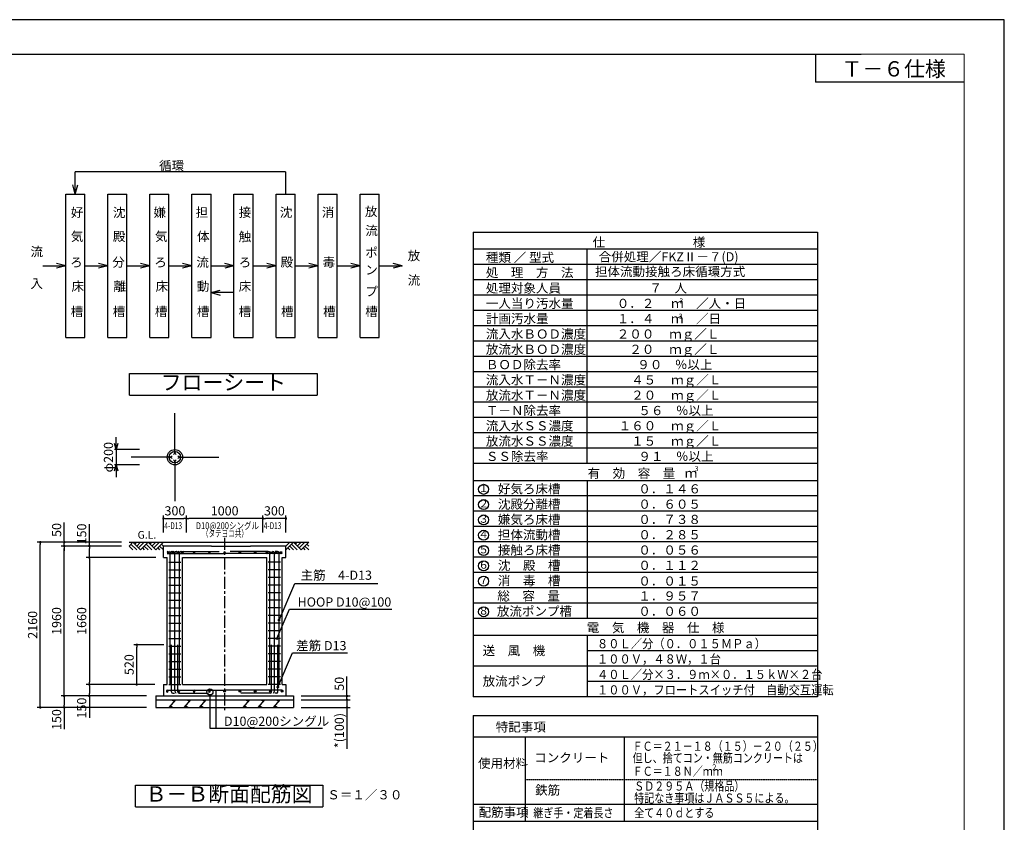
# Model space of a CAD drawing. Units: millimetres. Extents: x -960 to 24270, y -1898 to 16250.
# Drawn here: x 11399 to 24270, y 5759 to 16250 of the extents above; entities that cross this region are included whole.
import ezdxf
from ezdxf.enums import TextEntityAlignment as Align

# ---------------------------------------------------------------- set-up
doc = ezdxf.new("R2010")
doc.units = ezdxf.units.MM
doc.header["$LTSCALE"] = 5
for name, pattern in [('CENTER', [50.8, 31.75, -6.35, 6.35, -6.35]), ('CENTER2', [1.125, 0.75, -0.125, 0.125, -0.125]), ('DASHED', [0.75, 0.5, -0.25])]:
    doc.linetypes.add(name, pattern=pattern)
for name, color, linetype in [('CENTER', 1, 'CENTER2'), ('FRAME', 5, 'Continuous'), ('GL', 3, 'Continuous'), ('HAIKIN', 4, 'Continuous'), ('KISO', 2, 'Continuous'), ('N', 5, 'Continuous'), ('S-HOKYOU', 7, 'Continuous'), ('SCALE', 7, 'Continuous'), ('TEXT', 7, 'Continuous')]:
    doc.layers.add(name, color=color, linetype=linetype)
for name, color, linetype, lineweight in [('図面枠', 7, 'Continuous', 13), ('寸法線', 61, 'Continuous', 9), ('躯体', 4, 'Continuous', 13)]:
    doc.layers.add(name, color=color, linetype=linetype, lineweight=lineweight)
doc.styles.get("Standard").update_dxf_attribs({"font": 'txt.shx', "bigfont": 'extfont.shx'})
doc.styles.add('スタイル2', font='txt.shx', dxfattribs={"bigfont": 'extfont2.shx'})
doc.styles.add('寸法_exthalf2', font='exthalf2.shx', dxfattribs={"bigfont": 'extfont2.shx'})
doc.dimstyles.new('1-30_exthalf2', dxfattribs={"dimscale": 30, "dimtxt": 3, "dimasz": 0.8, "dimexe": 1, "dimexo": 2.5, "dimgap": 1, "dimtad": 1, "dimdec": 0, "dimzin": 0, "dimdsep": 46, "dimtxsty": '寸法_exthalf2', "dimblk": 'DOT', "dimcen": 0.09, "dimadec": 0, "dimazin": 0, "dimtfac": 1, "dimtdec": 0, "dimtmove": 0, "dimatfit": 2, "dimldrblk": 'OPEN30', "dimfxl": 1, "dimtvp": 1, "dimtolj": 1, "dimtzin": 0, "dimarcsym": 0})
doc.dimstyles.new('GIJUTU40', dxfattribs={"dimscale": 40, "dimtxt": 3, "dimasz": 2, "dimexe": 0.5, "dimexo": 0.5, "dimgap": 1, "dimtad": 1, "dimdec": 1, "dimdsep": 46, "dimtxsty": 'Standard', "dimblk": 'OPEN30', "dimcen": 1, "dimclrd": 256, "dimclre": 256, "dimclrt": 256, "dimadec": 0, "dimazin": 0, "dimtfac": 0.8, "dimtdec": 1, "dimtmove": 0, "dimatfit": 0, "dimldrblk": 'OPEN30', "dimfxl": 1, "dimtvp": 1, "dimtolj": 1, "dimlwd": -1, "dimlwe": -1, "dimarcsym": 0})

# ---------------------------------------------------------------- blocks, each defined once
blk = doc.blocks.new('ﾌﾞﾛｯｸﾌﾛｰ KZⅡD')
at = {"layer": 'TEXT'}
for p, q in [((-1775, 2422), (-1775, 2714)), ((973, 2714), (-1775, 2714)), ((973, 2714), (973, 2422)), ((-1775, 2422), (-1807, 2543)), ((-1775, 2422), (-1743, 2543)), ((-1900, 547), (-1900, 2422)), ((-1900, 2422), (-1650, 2422)), ((-1650, 547), (-1650, 2422)), ((-1350, 547), (-1350, 2422)), ((-1350, 2422), (-1100, 2422)), ((-1100, 547), (-1100, 2422)), ((-800, 547), (-800, 2422)), ((-800, 2422), (-550, 2422)), ((-550, 547), (-550, 2422)), ((-250, 547), (-250, 2422)), ((-250, 2422), (0, 2422)), ((0, 547), (0, 2422)), ((300, 547), (300, 2422)), ((300, 2422), (550, 2422)), ((550, 547), (550, 2422)), ((850, 547), (850, 2422)), ((850, 2422), (1100, 2422)), ((1100, 547), (1100, 2422)), ((1400, 547), (1400, 2422)), ((1400, 2422), (1650, 2422)), ((1650, 547), (1650, 2422)), ((1950, 547), (1950, 2422)), ((1950, 2422), (2200, 2422)), ((2200, 547), (2200, 2422)), ((-2200, 1485), (-1900, 1485)), ((-1900, 1485), (-2021, 1517)), ((-1900, 1485), (-2021, 1453)), ((-1650, 1485), (-1350, 1485)), ((-1350, 1485), (-1471, 1517)), ((-1350, 1485), (-1471, 1453)), ((-1100, 1485), (-800, 1485)), ((-800, 1485), (-921, 1517)), ((-800, 1485), (-921, 1453)), ((-550, 1485), (-250, 1485)), ((-250, 1485), (-371, 1517)), ((-250, 1485), (-371, 1453)), ((0, 1485), (300, 1485)), ((300, 1485), (179, 1517)), ((300, 1485), (179, 1453)), ((550, 1485), (850, 1485)), ((850, 1485), (729, 1517)), ((850, 1485), (729, 1453)), ((1100, 1485), (1400, 1485)), ((1400, 1485), (1279, 1517)), ((1400, 1485), (1279, 1453)), ((1650, 1485), (1950, 1485)), ((1950, 1485), (1829, 1517)), ((1950, 1485), (1829, 1453)), ((2200, 1485), (2500, 1485)), ((2500, 1485), (2379, 1517)), ((2500, 1485), (2379, 1453)), ((0, 1135), (121, 1167)), ((0, 1135), (121, 1167)), ((300, 1135), (0, 1135)), ((0, 1135), (121, 1103)), ((0, 1135), (121, 1103)), ((-1900, 547), (-1650, 547)), ((-1350, 547), (-1100, 547)), ((-800, 547), (-550, 547)), ((-250, 547), (0, 547)), ((300, 547), (550, 547)), ((850, 547), (1100, 547)), ((1400, 547), (1650, 547)), ((1950, 547), (2200, 547))]:
    blk.add_line(p, q, dxfattribs=at)
for s, p in [('循環', (-679, 2734)), ('好', (-1833, 2122)), ('沈', (-1283, 2122)), ('嫌', (-751, 2125)), ('担', (-201, 2125)), ('接', (362, 2125)), ('沈', (899, 2125)), ('消\u3000\u3000', (1449, 2125)), ('放', (2012, 2136)), ('気', (-1833, 1810)), ('殿', (-1283, 1810)), ('気', (-733, 1810)), ('体', (-183, 1810)), ('触', (362, 1807)), ('流', (2017, 1886)), ('流', (-2360, 1610)), ('ポ', (2017, 1600)), ('放', (2571, 1558)), ('ろ', (-1841, 1473)), ('分', (-1291, 1473)), ('ろ', (-741, 1473)), ('流', (-191, 1473)), ('ろ', (362, 1473)), ('殿', (909, 1473)), ('毒\u3000', (1459, 1473)), ('ン', (2017, 1372)), ('入', (-2360, 1193)), ('床', (-1824, 1158)), ('離', (-1274, 1158)), ('床', (-724, 1158)), ('動', (-186, 1158)), ('床', (362, 1158)), ('流', (2571, 1238)), ('プ', (2017, 1091)), ('槽', (-1834, 828)), ('槽', (-1284, 828)), ('槽', (-734, 828)), ('槽', (-184, 828)), ('槽', (362, 828)), ('槽', (916, 828)), ('槽', (1466, 828)), ('槽', (2016, 828))]:
    blk.add_text(s, height=120, dxfattribs=at).set_placement(p)
blk = doc.blocks.new('栗100')
at = {"layer": 'KISO', "linetype": 'Continuous'}
for p, q in [((87, 100, -50), (0, 0)), ((50, 0), (17, 19)), ((37, 100, -50), (70, 81, -50)), ((287, 100, -50), (200, 0)), ((250, 0), (217, 19)), ((237, 100, -50), (270, 81, -50)), ((487, 100, -50), (400, 0)), ((450, 0), (417, 19)), ((437, 100, -50), (470, 81, -50))]:
    blk.add_line(p, q, dxfattribs=at)
blk = doc.blocks.new('_Dot')
at = {"layer": '躯体', "color": 0, "linetype": 'Continuous', "lineweight": -2}
blk.add_line((-0.5, 0), (-1, 0), dxfattribs=at)
at = {"layer": '躯体', "color": 0, "linetype": 'Continuous', "const_width": 0.5}
blk.add_lwpolyline([(-0.25, 0, 1), (0.25, 0, 1)], format="xyb", close=True, dxfattribs=at)
blk = doc.blocks.new('*D114')
at = {"layer": 'DEFPOINTS', "color": 0}
for p in [(13578, 9730), (13278, 9447), (13578, 9447)]:
    blk.add_point(p, dxfattribs=at)
at = {"layer": '寸法線', "color": 0, "lineweight": -2}
for p, q in [((13278, 9547), (13278, 9770)), ((13310, 9730), (13546, 9730)), ((13578, 9547), (13578, 9770))]:
    blk.add_line(p, q, dxfattribs=at)
at = {"layer": '寸法線', "color": 0, "linetype": 'ByBlock', "lineweight": -2, "xscale": 32, "yscale": 32, "zscale": 32, "rotation": 180}
blk.add_blockref('_Dot', (13278, 9730), dxfattribs=at)
at = {"layer": '寸法線', "color": 0, "linetype": 'ByBlock', "lineweight": -2, "xscale": 32, "yscale": 32, "zscale": 32}
blk.add_blockref('_Dot', (13578, 9730), dxfattribs=at)
at = {"layer": '寸法線', "color": 0, "ltscale": 40, "insert": (13428, 9830), "char_height": 120, "attachment_point": 5, "style": '寸法_exthalf2'}
blk.add_mtext('\\A1;300', dxfattribs=at)
blk = doc.blocks.new('_OPEN30')
at = {"color": 0, "linetype": 'ByBlock'}
for p, q in [((-1, 0.27), (0, 0)), ((0, 0), (-1, -0.27)), ((0, 0), (-1, 0))]:
    blk.add_line(p, q, dxfattribs=at)
blk = doc.blocks.new('*D115')
at = {"layer": 'DEFPOINTS', "color": 0}
for p in [(14578, 9730), (14578, 9447), (14878, 9447)]:
    blk.add_point(p, dxfattribs=at)
at = {"layer": '寸法線', "color": 0, "lineweight": -2}
for p, q in [((14578, 9547), (14578, 9770)), ((14846, 9730), (14610, 9730)), ((14878, 9547), (14878, 9770))]:
    blk.add_line(p, q, dxfattribs=at)
at = {"layer": '寸法線', "color": 0, "linetype": 'ByBlock', "lineweight": -2, "xscale": 32, "yscale": 32, "zscale": 32, "rotation": 180}
blk.add_blockref('_Dot', (14578, 9730), dxfattribs=at)
at = {"layer": '寸法線', "color": 0, "linetype": 'ByBlock', "lineweight": -2, "xscale": 32, "yscale": 32, "zscale": 32}
blk.add_blockref('_Dot', (14878, 9730), dxfattribs=at)
at = {"layer": '寸法線', "color": 0, "ltscale": 40, "insert": (14728, 9830), "char_height": 120, "attachment_point": 5, "style": '寸法_exthalf2'}
blk.add_mtext('\\A1;300', dxfattribs=at)
blk = doc.blocks.new('*D116')
at = {"layer": 'DEFPOINTS', "color": 0}
for p in [(13578, 9730), (13578, 9462), (14578, 9462)]:
    blk.add_point(p, dxfattribs=at)
at = {"layer": '寸法線', "color": 0, "lineweight": -2}
for p, q in [((13578, 9562), (13578, 9770)), ((14546, 9730), (13610, 9730)), ((14578, 9562), (14578, 9770))]:
    blk.add_line(p, q, dxfattribs=at)
at = {"layer": '寸法線', "color": 0, "linetype": 'ByBlock', "lineweight": -2, "xscale": 32, "yscale": 32, "zscale": 32, "rotation": 180}
blk.add_blockref('_Dot', (13578, 9730), dxfattribs=at)
at = {"layer": '寸法線', "color": 0, "linetype": 'ByBlock', "lineweight": -2, "xscale": 32, "yscale": 32, "zscale": 32}
blk.add_blockref('_Dot', (14578, 9730), dxfattribs=at)
at = {"layer": '寸法線', "color": 0, "ltscale": 40, "insert": (14078, 9830), "char_height": 120, "attachment_point": 5, "style": '寸法_exthalf2'}
blk.add_mtext('\\A1;1000', dxfattribs=at)
blk = doc.blocks.new('GL100LL')
at = {"layer": 'GL', "linetype": 'Continuous'}
for p, q in [((-400, 0), (-450, -50)), ((-450, 0), (0, 0)), ((-400, 0), (-300, -100)), ((-375, -25), (-350, 0)), ((-350, -50), (-300, 0)), ((-325, -75), (-250, 0)), ((-200, 0), (-300, -100)), ((-200, 0), (-100, -100)), ((-175, -25), (-150, 0)), ((-150, -50), (-100, 0)), ((-125, -75), (-50, 0)), ((0, 0), (-100, -100)), ((-450, -50), (-400, -100)), ((-450, -50), (-400, -100)), ((-425, -25), (-350, -100)), ((-275, -75), (-250, -100)), ((-250, -50), (-200, -100)), ((-250, -50), (-200, -100)), ((-225, -25), (-150, -100)), ((-75, -75), (-50, -100)), ((-50, -50), (0, -100)), ((-50, -50), (0, -100)), ((-25, -25), (0, -50))]:
    blk.add_line(p, q, dxfattribs=at)
at = {"layer": 'TEXT', "linetype": 'Continuous'}
blk.add_text('G.L.', height=100, dxfattribs=at).set_placement((-338, 46))
blk = doc.blocks.new('GL100L')
at = {"layer": 'GL', "linetype": 'Continuous'}
for p, q in [((-200, 0), (-300, -100)), ((-250, 0), (-300, -50)), ((-300, 0), (0, 0)), ((-200, 0), (-100, -100)), ((-175, -25), (-150, 0)), ((-150, -50), (-100, 0)), ((-125, -75), (-50, 0)), ((0, 0), (-100, -100)), ((-275, -75), (-250, -100)), ((-250, -50), (-200, -100)), ((-250, -50), (-200, -100)), ((-225, -25), (-150, -100)), ((-75, -75), (-50, -100)), ((-50, -50), (0, -100)), ((-50, -50), (0, -100)), ((-25, -25), (0, -50))]:
    blk.add_line(p, q, dxfattribs=at)
blk = doc.blocks.new('_D10')
at = {"color": 4, "linetype": 'Continuous'}
for radius in [12.1, 8.1, 4.1]:
    blk.add_circle((0, -12.1), radius, dxfattribs=at)
blk = doc.blocks.new('*D104')
at = {"layer": 'DEFPOINTS', "color": 0}
for p in [(12929, 8080), (13382, 8080), (13263, 7560)]:
    blk.add_point(p, dxfattribs=at)
at = {"layer": '寸法線', "color": 0, "lineweight": -2}
for p, q in [((13282, 8080), (12889, 8080)), ((12929, 7592), (12929, 8048)), ((13163, 7560), (12889, 7560))]:
    blk.add_line(p, q, dxfattribs=at)
at = {"layer": '寸法線', "color": 0, "linetype": 'ByBlock', "lineweight": -2, "xscale": 32, "yscale": 32, "zscale": 32}
for p, rotation in [((12929, 8080), 90), ((12929, 7560), 270)]:
    blk.add_blockref('_Dot', p, dxfattribs=dict(at, rotation=rotation))
at = {"layer": '寸法線', "color": 0, "ltscale": 40, "insert": (12829, 7820), "char_height": 120, "attachment_point": 5, "rotation": 90, "style": '寸法_exthalf2'}
blk.add_mtext('\\A1;520', dxfattribs=at)
blk = doc.blocks.new('*D97')
at = {"layer": 'DEFPOINTS', "color": 0}
for p in [(12983, 10631), (12659, 10431), (12983, 10431)]:
    blk.add_point(p, dxfattribs=at)
at = {"layer": 'SCALE'}
for p, q in [((12659, 10711), (12659, 10791)), ((12963, 10631), (12639, 10631)), ((12659, 10631), (12659, 10431)), ((12963, 10431), (12639, 10431)), ((12659, 10351), (12659, 10271))]:
    blk.add_line(p, q, dxfattribs=at)
at = {"layer": 'SCALE', "xscale": 80, "yscale": 80, "zscale": 80}
for p, rotation in [((12659, 10631), 270), ((12659, 10431), 90)]:
    blk.add_blockref('_OPEN30', p, dxfattribs=dict(at, rotation=rotation))
at = {"layer": 'SCALE', "insert": (12559, 10531), "char_height": 120, "attachment_point": 5, "rotation": 90}
blk.add_mtext('\\A1;φ200', dxfattribs=at)
blk = doc.blocks.new('*D103')
at = {"layer": 'DEFPOINTS', "color": 0}
for p in [(12309, 9370), (12828, 9370), (13278, 9220)]:
    blk.add_point(p, dxfattribs=at)
at = {"layer": '寸法線', "color": 0, "lineweight": -2}
for p, q in [((12309, 9370), (12309, 9654)), ((12728, 9370), (12269, 9370)), ((12309, 9252), (12309, 9338)), ((13178, 9220), (12269, 9220))]:
    blk.add_line(p, q, dxfattribs=at)
at = {"layer": '寸法線', "color": 0, "linetype": 'ByBlock', "lineweight": -2, "xscale": 32, "yscale": 32, "zscale": 32}
for p, rotation in [((12309, 9370), 90), ((12309, 9220), 270)]:
    blk.add_blockref('_Dot', p, dxfattribs=dict(at, rotation=rotation))
at = {"layer": '寸法線', "color": 0, "ltscale": 40, "insert": (12209, 9528), "char_height": 120, "attachment_point": 5, "rotation": 90, "style": '寸法_exthalf2'}
blk.add_mtext('\\A1;150', dxfattribs=at)
blk = doc.blocks.new('*D102')
at = {"layer": 'DEFPOINTS', "color": 0}
for p in [(13278, 9220), (12309, 7560), (13255, 7560)]:
    blk.add_point(p, dxfattribs=at)
at = {"layer": '寸法線', "color": 0, "lineweight": -2}
for p, q in [((13178, 9220), (12269, 9220)), ((12309, 9188), (12309, 7592)), ((13155, 7560), (12269, 7560))]:
    blk.add_line(p, q, dxfattribs=at)
at = {"layer": '寸法線', "color": 0, "linetype": 'ByBlock', "lineweight": -2, "xscale": 32, "yscale": 32, "zscale": 32}
for p, rotation in [((12309, 9220), 90), ((12309, 7560), 270)]:
    blk.add_blockref('_Dot', p, dxfattribs=dict(at, rotation=rotation))
at = {"layer": '寸法線', "color": 0, "ltscale": 40, "insert": (12209, 8390), "char_height": 120, "attachment_point": 5, "rotation": 90, "style": '寸法_exthalf2'}
blk.add_mtext('\\A1;1660', dxfattribs=at)
blk = doc.blocks.new('*D101')
at = {"layer": 'DEFPOINTS', "color": 0}
for p in [(13255, 7560), (12309, 7410), (13155, 7410)]:
    blk.add_point(p, dxfattribs=at)
at = {"layer": '寸法線', "color": 0, "lineweight": -2}
for p, q in [((13155, 7560), (12269, 7560)), ((12309, 7528), (12309, 7442)), ((13055, 7410), (12269, 7410)), ((12309, 7410), (12309, 7126))]:
    blk.add_line(p, q, dxfattribs=at)
at = {"layer": '寸法線', "color": 0, "linetype": 'ByBlock', "lineweight": -2, "xscale": 32, "yscale": 32, "zscale": 32}
for p, rotation in [((12309, 7560), 90), ((12309, 7410), 270)]:
    blk.add_blockref('_Dot', p, dxfattribs=dict(at, rotation=rotation))
at = {"layer": '寸法線', "color": 0, "ltscale": 40, "insert": (12209, 7252), "char_height": 120, "attachment_point": 5, "rotation": 90, "style": '寸法_exthalf2'}
blk.add_mtext('\\A1;150', dxfattribs=at)
blk = doc.blocks.new('*D100')
at = {"layer": 'DEFPOINTS', "color": 0}
for p in [(13155, 7410), (11981, 7260), (13155, 7260)]:
    blk.add_point(p, dxfattribs=at)
at = {"layer": '寸法線', "color": 0, "lineweight": -2}
for p, q in [((13055, 7410), (11941, 7410)), ((11981, 7378), (11981, 7292)), ((13055, 7260), (11941, 7260)), ((11981, 7260), (11981, 6976))]:
    blk.add_line(p, q, dxfattribs=at)
at = {"layer": '寸法線', "color": 0, "linetype": 'ByBlock', "lineweight": -2, "xscale": 32, "yscale": 32, "zscale": 32}
for p, rotation in [((11981, 7410), 90), ((11981, 7260), 270)]:
    blk.add_blockref('_Dot', p, dxfattribs=dict(at, rotation=rotation))
at = {"layer": '寸法線', "color": 0, "ltscale": 40, "insert": (11881, 7102), "char_height": 120, "attachment_point": 5, "rotation": 90, "style": '寸法_exthalf2'}
blk.add_mtext('\\A1;150', dxfattribs=at)
blk = doc.blocks.new('*D99')
at = {"layer": 'DEFPOINTS', "color": 0}
for p in [(11981, 9370), (12828, 9370), (13155, 7410)]:
    blk.add_point(p, dxfattribs=at)
at = {"layer": '寸法線', "color": 0, "lineweight": -2}
for p, q in [((12728, 9370), (11941, 9370)), ((11981, 7442), (11981, 9338)), ((13055, 7410), (11941, 7410))]:
    blk.add_line(p, q, dxfattribs=at)
at = {"layer": '寸法線', "color": 0, "linetype": 'ByBlock', "lineweight": -2, "xscale": 32, "yscale": 32, "zscale": 32}
for p, rotation in [((11981, 9370), 90), ((11981, 7410), 270)]:
    blk.add_blockref('_Dot', p, dxfattribs=dict(at, rotation=rotation))
at = {"layer": '寸法線', "color": 0, "ltscale": 40, "insert": (11881, 8390), "char_height": 120, "attachment_point": 5, "rotation": 90, "style": '寸法_exthalf2'}
blk.add_mtext('\\A1;1960', dxfattribs=at)
blk = doc.blocks.new('*D98')
at = {"layer": 'DEFPOINTS', "color": 0}
for p in [(11667, 9420), (12828, 9420), (13155, 7260)]:
    blk.add_point(p, dxfattribs=at)
at = {"layer": '寸法線', "color": 0, "lineweight": -2}
for p, q in [((12728, 9420), (11627, 9420)), ((11667, 7292), (11667, 9388)), ((13055, 7260), (11627, 7260))]:
    blk.add_line(p, q, dxfattribs=at)
at = {"layer": '寸法線', "color": 0, "linetype": 'ByBlock', "lineweight": -2, "xscale": 32, "yscale": 32, "zscale": 32}
for p, rotation in [((11667, 9420), 90), ((11667, 7260), 270)]:
    blk.add_blockref('_Dot', p, dxfattribs=dict(at, rotation=rotation))
at = {"layer": '寸法線', "color": 0, "ltscale": 40, "insert": (11567, 8340), "char_height": 120, "attachment_point": 5, "rotation": 90, "style": '寸法_exthalf2'}
blk.add_mtext('\\A1;2160', dxfattribs=at)
blk = doc.blocks.new('*D117')
at = {"layer": 'DEFPOINTS', "color": 0}
for p in [(14978, 7360), (14978, 7260), (15677, 7260)]:
    blk.add_point(p, dxfattribs=at)
at = {"layer": '寸法線', "color": 0, "lineweight": -2}
for p, q in [((15078, 7360), (15717, 7360)), ((15677, 7392), (15677, 7424)), ((15677, 7360), (15677, 7260)), ((15078, 7260), (15717, 7260)), ((15677, 7228), (15677, 6720))]:
    blk.add_line(p, q, dxfattribs=at)
at = {"layer": '寸法線', "color": 0, "linetype": 'ByBlock', "lineweight": -2, "xscale": 32, "yscale": 32, "zscale": 32}
for p, rotation in [((15677, 7360), 270), ((15677, 7260), 90)]:
    blk.add_blockref('_Dot', p, dxfattribs=dict(at, rotation=rotation))
at = {"layer": '寸法線', "color": 0, "ltscale": 40, "insert": (15577, 6958), "char_height": 120, "attachment_point": 5, "rotation": 90, "style": '寸法_exthalf2'}
blk.add_mtext('\\A1;*(100)', dxfattribs=at)
blk = doc.blocks.new('*D118')
at = {"layer": 'DEFPOINTS', "color": 0}
for p in [(14978, 7410), (14978, 7360), (15677, 7410)]:
    blk.add_point(p, dxfattribs=at)
at = {"layer": '寸法線', "color": 0, "lineweight": -2}
for p, q in [((15677, 7442), (15677, 7666)), ((15078, 7410), (15717, 7410)), ((15078, 7360), (15717, 7360)), ((15677, 7360), (15677, 7410)), ((15677, 7328), (15677, 7296))]:
    blk.add_line(p, q, dxfattribs=at)
at = {"layer": '寸法線', "color": 0, "linetype": 'ByBlock', "lineweight": -2, "xscale": 32, "yscale": 32, "zscale": 32}
for p, rotation in [((15677, 7410), 270), ((15677, 7360), 90)]:
    blk.add_blockref('_Dot', p, dxfattribs=dict(at, rotation=rotation))
at = {"layer": '寸法線', "color": 0, "ltscale": 40, "insert": (15577, 7570), "char_height": 120, "attachment_point": 5, "rotation": 90, "style": '寸法_exthalf2'}
blk.add_mtext('\\A1;50', dxfattribs=at)
blk = doc.blocks.new('_D13')
at = {"layer": 'HAIKIN', "linetype": 'Continuous'}
for p, q in [((-30, 0), (0, -30)), ((-30, -30), (0, 0))]:
    blk.add_line(p, q, dxfattribs=at)
blk = doc.blocks.new('*D119')
at = {"layer": 'DEFPOINTS', "color": 0}
for p in [(11981, 9420), (12828, 9420), (12828, 9370)]:
    blk.add_point(p, dxfattribs=at)
at = {"layer": '寸法線', "color": 0, "lineweight": -2}
for p, q in [((11981, 9452), (11981, 9676)), ((12728, 9420), (11941, 9420)), ((11981, 9370), (11981, 9420)), ((12728, 9370), (11941, 9370)), ((11981, 9338), (11981, 9306))]:
    blk.add_line(p, q, dxfattribs=at)
at = {"layer": '寸法線', "color": 0, "linetype": 'ByBlock', "lineweight": -2, "xscale": 32, "yscale": 32, "zscale": 32}
for p, rotation in [((11981, 9420), 270), ((11981, 9370), 90)]:
    blk.add_blockref('_Dot', p, dxfattribs=dict(at, rotation=rotation))
at = {"layer": '寸法線', "color": 0, "ltscale": 40, "insert": (11881, 9580), "char_height": 120, "attachment_point": 5, "rotation": 90, "style": '寸法_exthalf2'}
blk.add_mtext('\\A1;50', dxfattribs=at)

msp = doc.modelspace()

# ---------------------------------------------------------------- linework, layer by layer
at = {"layer": 'CENTER', "linetype": 'CENTER'}
msp.add_line((14077.87, 9477.59), (14077.87, 7206.76), dxfattribs=at)
at = {"layer": 'DEFPOINTS', "ltscale": 50}
msp.add_lwpolyline([(-960, -1570), (24270, -1570), (24270, 16250), (-960, 16250)], close=True, dxfattribs=at)
at = {"layer": 'FRAME', "color": 4, "linetype": 'Continuous'}
for p, q in [((0, 15800), (22400, 15800)), ((21803.84, 15800), (21803.84, 15433.35)), ((23745, 15433.35), (21803.84, 15433.35))]:
    msp.add_line(p, q, dxfattribs=at)
at = {"layer": 'GL', "ltscale": 40}
msp.add_line((13277.87, 9420.43), (14877.87, 9420.44), dxfattribs=at)
at = {"layer": 'HAIKIN', "linetype": 'Continuous'}
for p, q in [((13327.87, 9270.41), (14077.87, 9270.41)), ((14827.87, 9270.41), (14077.87, 9270.41)), ((13327.87, 7484.63), (14077.87, 7484.63)), ((14827.87, 7484.63), (14077.87, 7484.63)), ((14827.87, 7484.63), (14077.87, 7484.63))]:
    msp.add_line(p, q, dxfattribs=at)
at = {"layer": 'KISO', "color": 4}
for p, q in [((13427.18, 10584.87), (13427.18, 11104.87)), ((13409.5, 10568.53), (13444.86, 10603.89)), ((13444.86, 10568.53), (13409.5, 10603.89)), ((13373.79, 10531.48), (12853.79, 10531.48)), ((13389.79, 10513.8), (13354.44, 10549.15)), ((13389.79, 10549.15), (13354.44, 10513.8)), ((13444.86, 10494.78), (13409.5, 10459.42)), ((13409.5, 10494.78), (13444.86, 10459.42)), ((13427.18, 10478.08), (13427.18, 9958.08)), ((13464.23, 10549.15), (13499.59, 10513.8)), ((13464.23, 10513.8), (13499.59, 10549.15)), ((13480.57, 10531.48), (14000.57, 10531.48))]:
    msp.add_line(p, q, dxfattribs=at)
at = {"layer": 'KISO'}
for p, q in [((13907.87, 9370.43), (13277.87, 9370.43)), ((13277.87, 9220.43), (13277.87, 9370.43)), ((13907.87, 9370.43), (14417.87, 9370.43)), ((14877.87, 9370.43), (14417.87, 9370.43)), ((14877.87, 9220.43), (14877.87, 9370.43)), ((13277.87, 9220.43), (13327.87, 9220.43)), ((13327.87, 7560.43), (13327.87, 9220.43)), ((13527.87, 9220.43), (14077.87, 9220.43)), ((13527.87, 7560.43), (13527.87, 9220.43)), ((14077.87, 9220.43), (14627.87, 9220.43)), ((14627.87, 7560.43), (14627.87, 9220.43)), ((14827.87, 7560.43), (14827.87, 9220.43)), ((14827.87, 9220.43), (14877.87, 9220.43)), ((13277.87, 7560.43), (13327.87, 7560.43)), ((13277.87, 7560.43), (13277.87, 7410.43)), ((13527.87, 7560.43), (14627.87, 7560.43)), ((14827.87, 7560.43), (14877.87, 7560.43)), ((14877.87, 7560.43), (14877.87, 7410.43)), ((13177.87, 7410.43), (14977.87, 7410.43)), ((13177.87, 7410.43), (13177.87, 7260.43)), ((13177.87, 7360.43), (14977.87, 7360.43)), ((14977.87, 7410.43), (14977.87, 7260.43)), ((13177.87, 7260.43), (14977.87, 7260.43))]:
    msp.add_line(p, q, dxfattribs=at)
msp.add_circle((13427.18, 10531.48), 100, dxfattribs=at)
at = {"layer": 'KISO', "color": 4}
msp.add_circle((13427.18, 10531.48), 75, dxfattribs=at)
at = {"layer": 'N', "color": 7, "linetype": 'Continuous'}
for centre in [(17463.31, 10111.35), (17463.31, 9911.35), (17463.31, 9711.35), (17463.31, 9511.35), (17463.31, 9311.35), (17463.31, 9111.35), (17463.31, 8911.35), (17463.31, 8511.35)]:
    msp.add_circle(centre, 65.62, dxfattribs=at)
at = {"layer": 'S-HOKYOU', "linetype": 'Continuous'}
for p, q in [((13367.18, 7560.43), (13367.18, 9280.25)), ((13387.18, 9300.25), (13416.49, 9300.25)), ((13427.18, 7478.24), (13427.18, 9280.25)), ((13487.18, 7560.43), (13487.18, 9280.25)), ((13507.18, 9300.25), (14007.18, 9300.25)), ((14648.56, 9300.25), (14148.56, 9300.25)), ((14668.56, 7560.43), (14668.56, 9280.25)), ((14728.56, 7478.24), (14728.56, 9280.25)), ((14768.56, 9300.25), (14739.24, 9300.25)), ((14788.56, 7560.43), (14788.56, 9280.25)), ((13347.18, 9160.43), (13507.18, 9160.43)), ((14808.56, 9160.43), (14648.56, 9160.43)), ((13347.18, 9060.43), (13507.18, 9060.43)), ((14808.56, 9060.43), (14648.56, 9060.43)), ((13347.18, 8960.43), (13507.18, 8960.43)), ((14808.56, 8960.43), (14648.56, 8960.43)), ((13347.18, 8860.43), (13507.18, 8860.43)), ((13347.18, 8760.43), (13507.18, 8760.43)), ((14808.56, 8860.43), (14648.56, 8860.43)), ((14808.56, 8760.43), (14648.56, 8760.43)), ((13347.18, 8660.43), (13507.18, 8660.43)), ((14808.56, 8660.43), (14648.56, 8660.43)), ((13347.18, 8560.43), (13507.18, 8560.43)), ((14808.56, 8560.43), (14648.56, 8560.43)), ((13347.18, 8460.43), (13507.18, 8460.43)), ((14808.56, 8460.43), (14648.56, 8460.43)), ((13347.18, 8360.43), (13507.18, 8360.43)), ((13347.18, 8260.43), (13507.18, 8260.43)), ((14808.56, 8360.43), (14648.56, 8360.43)), ((14808.56, 8260.43), (14648.56, 8260.43)), ((13347.18, 8160.43), (13507.18, 8160.43)), ((14808.56, 8160.43), (14648.56, 8160.43)), ((13347.18, 8060.43), (13507.18, 8060.43)), ((13382.2, 7465.59), (13382.2, 8080.43)), ((13464.84, 7465.59), (13464.84, 8080.43)), ((14808.56, 8060.43), (14648.56, 8060.43)), ((14690.9, 7465.59), (14690.9, 8080.43)), ((14773.54, 7465.59), (14773.54, 8080.43)), ((13347.18, 7960.43), (13507.18, 7960.43)), ((13347.18, 7860.43), (13507.18, 7860.43)), ((14808.56, 7960.43), (14648.56, 7960.43)), ((14808.56, 7860.43), (14648.56, 7860.43)), ((13347.18, 7760.43), (13507.18, 7760.43)), ((14808.56, 7760.43), (14648.56, 7760.43)), ((13347.18, 7660.43), (13507.18, 7660.43)), ((14808.56, 7660.43), (14648.56, 7660.43)), ((13347.18, 7560.43), (13507.18, 7560.43)), ((14808.56, 7560.43), (14648.56, 7560.43)), ((13402.2, 7445.59), (13421.51, 7445.59)), ((13484.84, 7445.59), (13864.84, 7445.59)), ((14670.9, 7445.59), (14290.9, 7445.59)), ((14753.54, 7445.59), (14734.22, 7445.59))]:
    msp.add_line(p, q, dxfattribs=at)
for centre, radius, start, end in [((13387.18, 9280.25), 20, 90, 180), ((13447.18, 9280.25), 20, 90, 180), ((13507.18, 9280.25), 20, 90, 180), ((14648.56, 9280.25), 20, 0, 90), ((14708.56, 9280.25), 20, 0, 90), ((14768.56, 9280.25), 20, 0, 90), ((13402.2, 7465.59), 20, 180, 270), ((13480.81, 7480.67), 53.68, 177.397829, 220.817187), ((13484.84, 7465.59), 20, 180, 270), ((14670.9, 7465.59), 20, 270, 0), ((14674.93, 7480.67), 53.68, 319.182813, 2.602171), ((14753.54, 7465.59), 20, 270, 0)]:
    msp.add_arc(centre, radius, start, end, dxfattribs=at)
at = {"layer": 'TEXT'}
for p, q in [((17327.33, 13472.44), (17327.33, 7400.44)), ((17327.33, 13472.44), (21827.33, 13472.44)), ((21827.33, 13472.44), (21827.33, 7400.44)), ((21827.33, 13248.44), (17327.33, 13248.44)), ((18818.94, 10448.44), (18818.94, 13248.44)), ((21827.33, 13048.44), (17327.33, 13048.44)), ((21827.33, 12848.44), (17327.33, 12848.44)), ((21827.33, 12648.44), (17327.33, 12648.44)), ((21827.33, 12448.44), (17327.33, 12448.44)), ((21827.33, 12248.44), (17327.33, 12248.44)), ((17327.33, 12048.44), (17327.33, 7800.44)), ((21827.33, 12048.44), (17327.33, 12048.44)), ((21827.33, 12048.44), (21827.33, 7400.44)), ((21827.33, 11848.44), (17327.33, 11848.44)), ((21827.33, 11648.44), (17327.33, 11648.44)), ((21827.33, 11448.44), (17327.33, 11448.44)), ((21827.33, 11248.44), (17327.33, 11248.44)), ((21827.33, 11048.44), (17327.33, 11048.44)), ((21827.33, 10848.44), (17327.33, 10848.44)), ((21827.33, 10648.44), (17327.33, 10648.44)), ((21827.33, 10448.44), (17327.33, 10448.44)), ((21827.33, 10224.44), (17327.33, 10224.44)), ((18818.94, 10224.44), (18818.94, 8424.44)), ((21827.33, 10024.44), (17327.33, 10024.44)), ((21827.33, 9824.44), (17327.33, 9824.44)), ((21827.33, 9624.44), (17327.33, 9624.44)), ((21827.33, 9424.44), (17327.33, 9424.44)), ((21827.33, 9224.44), (17327.33, 9224.44)), ((21827.33, 9024.44), (17327.33, 9024.44)), ((21827.33, 9024.44), (17327.33, 9024.44)), ((21827.33, 9024.44), (17327.33, 9024.44)), ((21827.33, 9024.44), (17327.33, 9024.44)), ((14788.56, 8402.14), (14993.94, 8878.85)), ((14993.94, 8878.85), (16080.36, 8878.85)), ((21827.33, 8824.44), (17327.33, 8824.44)), ((21827.33, 8624.44), (17327.33, 8624.44)), ((14759.69, 8160.43), (14924.44, 8543.91)), ((14924.44, 8543.91), (16263.27, 8543.91)), ((21827.33, 8424.44), (17327.33, 8424.44)), ((21827.33, 8200.44), (17327.33, 8200.44)), ((18818.94, 8200.44), (18818.94, 7400.44)), ((21827.33, 8000.44), (18818.94, 8000.44)), ((14773.54, 7526.01), (14965.96, 7973.93)), ((14965.96, 7973.93), (15685.8, 7973.93)), ((21827.33, 7800.44), (17327.33, 7800.44)), ((21827.33, 7600.44), (18818.94, 7600.44)), ((13963.17, 7484.63), (13963.17, 6990.86)), ((13885.41, 7423.89), (13885.41, 6990.86)), ((21827.33, 7400.44), (17327.33, 7400.44)), ((17327.33, 7154.06), (21827.33, 7154.06)), ((17327.33, 7154.06), (17327.33, 1994.06)), ((21827.33, 7154.06), (21827.33, 1994.06)), ((13885.41, 6990.86), (15357.42, 6990.86)), ((17327.33, 6874.06), (21827.33, 6874.06)), ((18011.26, 5771.83), (18011.26, 6874.06)), ((19301.37, 6874.06), (19301.37, 5771.83))]:
    msp.add_line(p, q, dxfattribs=at)
at = {"layer": 'TEXT', "color": 7, "linetype": 'Continuous'}
for p, q in [((12835.53, 11623.37), (15285.53, 11623.37)), ((12835.53, 11343.37), (12835.53, 11623.37)), ((15285.53, 11623.37), (15285.53, 11343.37)), ((12835.53, 11343.37), (15285.53, 11343.37)), ((12910.83, 6243.08), (15360.83, 6243.08)), ((12910.83, 5963.08), (12910.83, 6243.08)), ((15360.83, 6243.08), (15360.83, 5963.08)), ((12910.83, 5963.08), (15360.83, 5963.08))]:
    msp.add_line(p, q, dxfattribs=at)
at = {"layer": 'TEXT', "linetype": 'DASHED'}
msp.add_line((21827.33, 6314.06), (18011.26, 6314.06), dxfattribs=at)
at = {"layer": 'TEXT', "color": 7}
for p, q in [((17327.33, 5994.06), (21827.33, 5994.06)), ((17327.33, 5771.83), (21827.33, 5771.83))]:
    msp.add_line(p, q, dxfattribs=at)
at = {"layer": 'TEXT', "linetype": 'Continuous'}
for centre, radius in [((14788.56, 8402.14), 10), ((14788.56, 8402.14), 5), ((14759.69, 8160.43), 10), ((14759.69, 8160.43), 5), ((14773.54, 7526.01), 10), ((14773.54, 7526.01), 5)]:
    msp.add_circle(centre, radius, dxfattribs=at)
at = {"layer": 'TEXT', "color": 7, "linetype": 'Continuous'}
msp.add_circle((13885.41, 7463.89), 40, dxfattribs=at)
at = {"layer": '図面枠', "ltscale": 50}
msp.add_lwpolyline([(0, -1120), (23745, -1120), (23745, 15800), (0, 15800)], close=True, dxfattribs=at)

# ---------------------------------------------------------------- block references
at = {"layer": 'GL'}
msp.add_blockref('GL100LL', (13277.87, 9420.43), dxfattribs=at)
at = {"layer": 'HAIKIN', "ltscale": 40, "xscale": -1}
for p in [(13327.87, 9300.41), (13387.87, 9300.41), (13447.87, 9300.41), (13507.87, 9300.41)]:
    msp.add_blockref('_D13', p, dxfattribs=at)
at = {"layer": 'HAIKIN', "xscale": -1}
for p in [(13677.87, 9294.61), (13877.87, 9294.61), (14077.87, 9294.61), (13327.87, 7484.63), (13477.87, 7484.63), (13677.87, 7484.63), (13877.87, 7484.63)]:
    msp.add_blockref('_D10', p, dxfattribs=at)
at = {"layer": 'HAIKIN'}
for p in [(14277.87, 9294.61), (14477.87, 9294.61), (14077.87, 7484.63), (14277.87, 7484.63), (14477.87, 7484.63), (14677.87, 7484.63), (14827.87, 7484.63)]:
    msp.add_blockref('_D10', p, dxfattribs=at)
at = {"layer": 'HAIKIN', "ltscale": 40}
for p in [(14647.87, 9300.41), (14707.87, 9300.41), (14767.87, 9300.41), (14827.87, 9300.41)]:
    msp.add_blockref('_D13', p, dxfattribs=at)
at = {"layer": 'KISO'}
for p in [(13346.23, 7260.43), (14313.83, 7260.43)]:
    msp.add_blockref('栗100', p, dxfattribs=at)
at = {"layer": 'TEXT'}
for name, p in [('ﾌﾞﾛｯｸﾌﾛｰ KZⅡD', (13899.72, 11547.32)), ('GL100L', (15177.87, 9420.44))]:
    msp.add_blockref(name, p, dxfattribs=at)

# ---------------------------------------------------------------- texts
at = {"layer": 'N', "color": 7}
for s, p in [('１', (17463.31, 10111.35)), ('２', (17463.31, 9911.35)), ('３', (17463.31, 9711.35)), ('４', (17463.31, 9511.35)), ('５', (17463.31, 9311.35)), ('６', (17463.31, 9111.35)), ('７', (17463.31, 8911.35)), ('８', (17463.31, 8511.35))]:
    msp.add_text(s, height=100, dxfattribs=at).set_placement(p, align=Align.MIDDLE)
at = {"layer": 'TEXT', "linetype": 'Continuous'}
msp.add_text('Ｔ－６仕様', height=200, dxfattribs=at).set_placement((22141.04, 15507.35))
at = {"layer": 'TEXT', "style": 'スタイル2'}
for s, height, p in [('仕\u3000\u3000\u3000\u3000\u3000\u3000\u3000様', 120, (18888.23, 13281.78)), ('種類 ／ 型式', 120, (17492.63, 13081.78)), ('処\u3000理\u3000方\u3000法', 120, (17492.63, 12885.07)), ('処理対象人員', 120, (17492.63, 12681.78)), ('\u3000７\u3000人', 120, (19466.35, 12681.78)), ('一人当り汚水量', 120, (17492.63, 12481.78)), ('\u3000ｍ\u3000／人・日', 120, (19750.58, 12481.78)), ('3', 64, (20023.42, 12542.61)), ('計画汚水量', 120, (17492.63, 12281.78)), ('\u3000ｍ\u3000／日', 120, (19749.04, 12281.78)), ('3', 64, (20015.82, 12342.61)), ('流入水ＢＯＤ濃度', 120, (17492.63, 12081.78)), ('ｍｇ／Ｌ', 120, (19889.85, 12081.78)), ('放流水ＢＯＤ濃度', 120, (17492.63, 11881.78)), ('ｍｇ／Ｌ', 120, (19889.85, 11881.78)), ('ＢＯＤ除去率', 120, (17492.63, 11681.78)), ('９０\u3000％以上', 120, (19472.11, 11681.78)), ('流入水Ｔ－Ｎ濃度', 120, (17492.63, 11481.78)), ('ｍｇ／Ｌ', 120, (19914.59, 11481.78)), ('放流水Ｔ－Ｎ濃度', 120, (17492.63, 11281.78)), ('ｍｇ／Ｌ', 120, (19914.59, 11281.78)), ('Ｔ－Ｎ除去率', 120, (17492.63, 11081.78)), ('５６\u3000％以上', 120, (19486.68, 11081.78)), ('流入水ＳＳ濃度', 120, (17492.63, 10881.78)), ('ｍｇ／Ｌ', 120, (19914.59, 10881.78)), ('放流水ＳＳ濃度', 120, (17492.63, 10681.78)), ('ｍｇ／Ｌ', 120, (19914.59, 10681.78)), ('ＳＳ除去率', 120, (17492.63, 10481.78)), ('９１\u3000％以上', 120, (19486.68, 10481.78)), ('有\u3000効\u3000容\u3000量', 120, (18823, 10260.94)), ('ｍ', 120, (20092.36, 10262.79)), ('3', 64, (20223.93, 10349.44)), ('好気ろ床槽', 120, (17649.7, 10057.78)), ('０．１４６', 120, (19485.66, 10057.78)), ('沈殿分離槽', 120, (17649.7, 9857.78)), ('０．６０５', 120, (19485.66, 9857.78)), ('嫌気ろ床槽', 120, (17649.7, 9657.78)), ('０．７３８', 120, (19485.66, 9657.78)), ('担体流動槽', 120, (17649.7, 9457.78)), ('０．２８５', 120, (19485.66, 9457.78)), ('接触ろ床槽', 120, (17649.7, 9257.78)), ('０．０５６', 120, (19485.66, 9257.78)), ('沈\u3000殿\u3000槽', 120, (17649.7, 9057.78)), ('０．１１２', 120, (19485.66, 9057.78)), ('消\u3000毒\u3000槽', 120, (17649.7, 8857.78)), ('０．０１５', 120, (19485.66, 8852.21)), ('総\u3000容\u3000量', 120, (17642.72, 8657.78)), ('１．９５７', 120, (19485.66, 8657.78)), ('放流ポンプ槽', 120, (17636.62, 8457.78)), ('０．０６０', 120, (19485.66, 8457.78)), ('電\u3000気\u3000機\u3000器\u3000仕\u3000様', 120, (18811.74, 8243.14)), ('送\u3000風\u3000機', 120, (17450.17, 7943.04)), ('放流ポンプ', 120, (17450.17, 7543.04)), ('特記事項', 120, (17622.32, 6945.39)), ('使用材料', 120, (17390.63, 6470.67)), ('コンクリート', 120, (18124.95, 6543.7)), ('鉄筋', 120, (18136.95, 6120.57)), ('配筋事項', 120, (17396.64, 5830.19))]:
    msp.add_text(s, height=height, dxfattribs=at).set_placement(p)
for s, p in [('合併処理／FKZⅡ－７(D)', (19881.93, 13135.26)), ('担体流動接触ろ床循環方式', (19900.99, 12942.03))]:
    msp.add_text(s, height=120, dxfattribs=at).set_placement(p, align=Align.MIDDLE)
for s, p in [('０．２', (19694.78, 12481.78)), ('１．４', (19694.78, 12281.78)), ('２００', (19694.78, 12081.78)), ('２０', (19694.78, 11881.78)), ('４５', (19719.52, 11481.78)), ('２０', (19719.52, 11281.78)), ('１６０', (19719.52, 10881.78)), ('１５', (19719.52, 10681.78))]:
    msp.add_text(s, height=120, dxfattribs=at).set_placement(p, align=Align.RIGHT)
at = {"layer": 'TEXT', "color": 7, "style": 'スタイル2'}
msp.add_text('フローシート', height=200, dxfattribs=at).set_placement((14060.53, 11483.37), align=Align.MIDDLE)
at = {"layer": 'TEXT'}
for s, width, p in [('4-D13', 0.7, (13289.76, 9590.64)), ('D10@200シングル', 0.8, (13701.04, 9590.64)), ('4-D13', 0.7, (14588.54, 9590.64)), ('（タテヨコ共）', 0.7, (13780.51, 9488.97))]:
    msp.add_text(s, height=90, dxfattribs=dict(at, width=width)).set_placement(p)
at = {"layer": 'TEXT', "color": 7}
for s, p in [('主筋\u30004-D13', (15070.41, 8928.85)), ('HOOP D10@100', (15031.59, 8578.53)), ('差筋 D13', (15012.22, 8008.55)), ('D10@200シングル', (14068.46, 7019.75))]:
    msp.add_text(s, height=120, dxfattribs=at).set_placement(p)
at = {"layer": 'TEXT', "style": 'スタイル2'}
for s, height, width, p in [('８０Ｌ／分（０．０１５ＭＰａ）', 120, 0.9, (18944.8, 8033.78)), ('１００Ｖ，４８Ｗ，１台', 120, 0.9, (18944.8, 7833.78)), ('４０Ｌ／分×３．９ｍ×０．１５ｋＷ×２台', 120, 0.9, (18945.31, 7631.43)), ('１００Ｖ，フロートスイッチ付\u3000自動交互運転', 120, 0.9, (18945.31, 7429.94)), ('２', 80, 0.8, (20434.12, 6436.97))]:
    msp.add_text(s, height=height, dxfattribs=dict(at, width=width)).set_placement(p)
at = {"layer": 'TEXT', "linetype": 'Continuous', "style": 'スタイル2', "width": 0.8}
for s, p in [('ＦＣ＝２１－１８（１５）－２０（２５）', (19410.13, 6693.43)), ('但し、捨てコン・無筋コンクリートは', (19411.21, 6540.29)), ('ＦＣ＝１８Ｎ／ｍｍ', (19411.21, 6366.33)), ('ＳＤ２９５Ａ（規格品）', (19431.72, 6172.17)), ('特記なき事項はＪＡＳＳ５による。', (19431.72, 6015.95)), ('継ぎ手・定着長さ', (18112.94, 5822.94)), ('全て４０ｄとする', (19431.72, 5822.94))]:
    msp.add_text(s, height=120, dxfattribs=at).set_placement(p)
at = {"layer": 'TEXT', "color": 7}
for s, height, p in [('Ｂ－Ｂ断面配筋図', 200, (14135.83, 6103.08)), ('Ｓ＝１／３０', 120, (15910.74, 6103.08))]:
    msp.add_text(s, height=height, dxfattribs=at).set_placement(p, align=Align.MIDDLE)

# ---------------------------------------------------------------- dimensions: what is measured, and where the dimension line sits
at = {"layer": 'SCALE'}
dim = msp.add_linear_dim(base=(12659.42, 10431.48), p1=(12982.64, 10631.48), p2=(12982.64, 10431.48), angle=90, text='φ<>', dimstyle='GIJUTU40', dxfattribs=at)
dim.commit()
dim.dimension.update_dxf_attribs({"geometry": '*D97', "text_midpoint": (12659.42, 10531.48), "dimtype": 160})
at = {"layer": '寸法線'}
for base, p1, p2, picture, middle in [((13577.87, 9729.72), (13277.87, 9447.39), (13577.87, 9447.39), '*D114', (13427.87, 9729.72)), ((14577.87, 9729.72), (14877.87, 9447.39), (14577.87, 9447.39), '*D115', (14727.87, 9729.72))]:
    dim = msp.add_linear_dim(base=base, p1=p1, p2=p2, angle=180, dimstyle='1-30_exthalf2', override={"dimscale": 40, "dimtxsty": '寸法_exthalf2', "dimldrblk": 'OPEN30'}, dxfattribs=at)
    dim.commit()
    dim.dimension.update_dxf_attribs({"geometry": picture, "text_midpoint": middle, "dimtype": 160})
for base, p1, p2, angle, picture, middle in [((13577.87, 9729.72), (14577.87, 9462.39), (13577.87, 9462.39), 180, '*D116', (14077.87, 9829.72)), ((11980.9, 9420.42), (12827.86, 9370.43), (12827.86, 9420.42), 90, '*D119', (11880.9, 9580.42)), ((12309.35, 9370.43), (13277.87, 9220.43), (12827.86, 9370.43), 90, '*D103', (12209.35, 9528.43)), ((11667.41, 9420.42), (13155.41, 7260.43), (12827.86, 9420.42), 90, '*D98', (11567.41, 8340.42)), ((11980.9, 9370.43), (13155.41, 7410.43), (12827.86, 9370.43), 90, '*D99', (11880.9, 8390.43)), ((12309.35, 7560.43), (13277.87, 9220.43), (13255.41, 7560.43), 90, '*D102', (12209.35, 8390.43)), ((12928.85, 8080.43), (13262.87, 7560.43), (13382.2, 8080.43), 90, '*D104', (12828.85, 7820.43)), ((15677.34, 7410.43), (14977.87, 7360.43), (14977.87, 7410.43), 90, '*D118', (15577.34, 7570.43)), ((12309.35, 7410.43), (13255.41, 7560.43), (13155.41, 7410.43), 90, '*D101', (12209.35, 7252.43)), ((11980.9, 7260.43), (13155.41, 7410.43), (13155.41, 7260.43), 90, '*D100', (11880.9, 7102.43))]:
    dim = msp.add_linear_dim(base=base, p1=p1, p2=p2, angle=angle, dimstyle='1-30_exthalf2', override={"dimscale": 40, "dimtxsty": '寸法_exthalf2', "dimldrblk": 'OPEN30'}, dxfattribs=at)
    dim.commit()
    dim.dimension.update_dxf_attribs({"geometry": picture, "text_midpoint": middle})
dim = msp.add_linear_dim(base=(15677.34, 7260.43), p1=(14977.87, 7360.43), p2=(14977.87, 7260.43), angle=90, text='*(<>)', dimstyle='1-30_exthalf2', override={"dimscale": 40, "dimtxsty": '寸法_exthalf2', "dimldrblk": 'OPEN30'}, dxfattribs=at)
dim.commit()
dim.dimension.update_dxf_attribs({"geometry": '*D117', "text_midpoint": (15577.34, 6958.43)})

doc.saveas('drawing.dxf')
